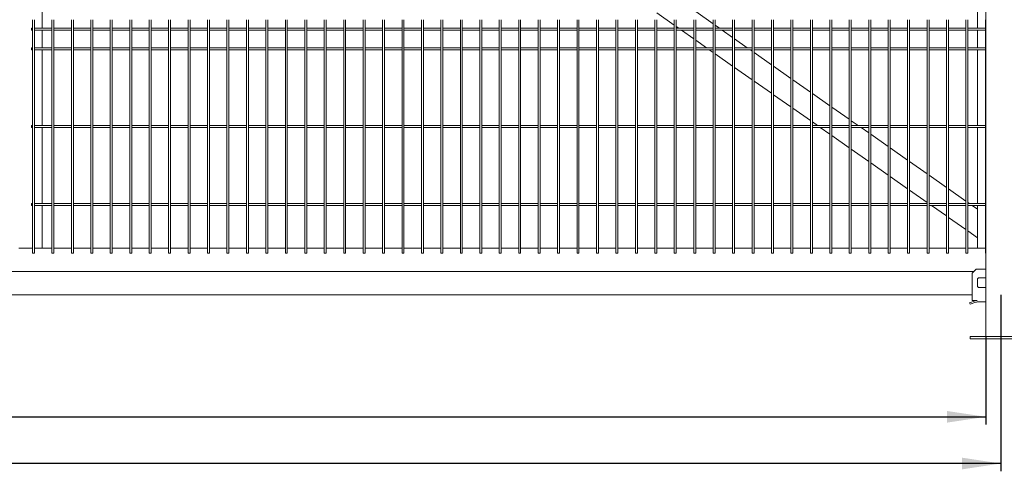
# Paper-space layout 'DRW3' of a CAD drawing. Units: millimetres. Extents: x -61 to 1062, y -1 to 594.
# Drawn here: x 559 to 685, y 131 to 189 of the extents above; entities that cross this region are included whole.
import ezdxf

# ---------------------------------------------------------------- set-up
doc = ezdxf.new("R2010")
doc.units = ezdxf.units.MM
doc.layers.add('AM_00', color=7, linetype='Continuous', lineweight=15)
doc.layers.add('AM_4', color=3, linetype='Continuous')
doc.styles.add('SLDTEXTSTYLE0', font='GOST2304A.TTF')
doc.styles.add('SLDTEXTSTYLE7', font='GOST2304A.TTF')
doc.dimstyles.new('SLDDIMSTYLE1', dxfattribs={"dimtxt": 3.5, "dimasz": 5, "dimexe": 0, "dimexo": 0.0625, "dimgap": 0.875, "dimtad": 2, "dimdec": 1, "dimlfac": 20, "dimrnd": 1e-09, "dimzin": 12, "dimdsep": 46, "dimtxsty": 'SLDTEXTSTYLE0', "dimsah": 1, "dimcen": 0.09, "dimadec": 0, "dimazin": 3, "dimtfac": 1, "dimtofl": 0, "dimtmove": 0, "dimatfit": 3, "dimfxl": 0, "dimfrac": 2, "dimtolj": 1, "dimtzin": 12, "dimarcsym": 0})

# ---------------------------------------------------------------- blocks, each defined once
blk = doc.blocks.new('_D_64')
at = {"layer": 'AM_4'}
for p, q in [((83.14, 154.14), (83.14, 131.49)), ((684.89, 154.14), (684.89, 131.49)), ((684.89, 132.49), (83.14, 132.49))]:
    blk.add_line(p, q, dxfattribs=at)
for points in [[(83.14, 132.49), (88.14, 131.74), (88.14, 133.24)], [(684.89, 132.49), (679.89, 133.24), (679.89, 131.74)]]:
    blk.add_solid(points, dxfattribs=at)
at = {"layer": 'AM_4', "insert": (379.04, 137.11, 0.01), "char_height": 3.5, "attachment_point": 1, "style": 'SLDTEXTSTYLE7'}
blk.add_mtext('12035', dxfattribs=at)
blk = doc.blocks.new('_D_65')
at = {"layer": 'AM_4'}
for p, q in [((233.94, 148.79), (233.94, 137.49)), ((682.94, 148.79), (682.94, 137.49)), ((233.94, 138.49), (682.94, 138.49))]:
    blk.add_line(p, q, dxfattribs=at)
for points in [[(233.94, 138.49), (238.94, 137.74), (238.94, 139.24)], [(682.94, 138.49), (677.94, 139.24), (677.94, 137.74)]]:
    blk.add_solid(points, dxfattribs=at)
at = {"layer": 'AM_4', "insert": (453.96, 143.11, 0.01), "char_height": 3.5, "attachment_point": 1, "style": 'SLDTEXTSTYLE7'}
blk.add_mtext('8980', dxfattribs=at)

psp = doc.layouts.new('DRW3')

# ---------------------------------------------------------------- linework, layer by layer
at = {"layer": 'AM_00'}
for p, q in [((682.944, 259.5927), (682.944, 148.7927)), ((561.644, 188.3927), (561.644, 190.6427)), ((640.644, 190.364), (642.894, 188.7885)), ((645.644, 190.5253), (647.894, 188.9498)), ((681.894, 190.6427), (681.894, 188.3927)), ((560.394, 189.4913), (560.394, 188.6705)), ((560.394, 188.6705), (560.394, 187.8649)), ((560.644, 188.6705), (560.644, 189.4913)), ((560.644, 187.8649), (560.644, 188.6705)), ((562.894, 189.4913), (562.894, 188.6705)), ((562.894, 188.6705), (562.894, 187.8649)), ((563.144, 188.6705), (563.144, 189.4913)), ((563.144, 187.8649), (563.144, 188.6705)), ((565.394, 189.4913), (565.394, 188.6705)), ((565.394, 188.6705), (565.394, 187.8649)), ((565.644, 188.6705), (565.644, 189.4913)), ((565.644, 187.8649), (565.644, 188.6705)), ((567.894, 189.4913), (567.894, 188.6705)), ((567.894, 188.6705), (567.894, 187.8649)), ((568.144, 188.6705), (568.144, 189.4913)), ((568.144, 187.8649), (568.144, 188.6705)), ((570.394, 189.4913), (570.394, 188.6705)), ((570.394, 188.6705), (570.394, 187.8649)), ((570.644, 188.6705), (570.644, 189.4913)), ((570.644, 187.8649), (570.644, 188.6705)), ((572.894, 189.4913), (572.894, 188.6705)), ((572.894, 188.6705), (572.894, 187.8649)), ((573.144, 188.6705), (573.144, 189.4913)), ((573.144, 187.8649), (573.144, 188.6705)), ((575.394, 189.4913), (575.394, 188.6705)), ((575.394, 188.6705), (575.394, 187.8649)), ((575.644, 188.6705), (575.644, 189.4913)), ((575.644, 187.8649), (575.644, 188.6705)), ((577.894, 189.4913), (577.894, 188.6705)), ((577.894, 188.6705), (577.894, 187.8649)), ((578.144, 188.6705), (578.144, 189.4913)), ((578.144, 187.8649), (578.144, 188.6705)), ((580.394, 189.4913), (580.394, 188.6705)), ((580.394, 188.6705), (580.394, 187.8649)), ((580.644, 188.6705), (580.644, 189.4913)), ((580.644, 187.8649), (580.644, 188.6705)), ((582.894, 189.4913), (582.894, 188.6705)), ((582.894, 188.6705), (582.894, 187.8649)), ((583.144, 188.6705), (583.144, 189.4913)), ((583.144, 187.8649), (583.144, 188.6705)), ((585.394, 189.4913), (585.394, 188.6705)), ((585.394, 188.6705), (585.394, 187.8649)), ((585.644, 188.6705), (585.644, 189.4913)), ((585.644, 187.8649), (585.644, 188.6705)), ((587.894, 189.4913), (587.894, 188.6705)), ((587.894, 188.6705), (587.894, 187.8649)), ((588.144, 188.6705), (588.144, 189.4913)), ((588.144, 187.8649), (588.144, 188.6705)), ((590.394, 189.4913), (590.394, 188.6705)), ((590.394, 188.6705), (590.394, 187.8649)), ((590.644, 188.6705), (590.644, 189.4913)), ((590.644, 187.8649), (590.644, 188.6705)), ((592.894, 189.4913), (592.894, 188.6705)), ((592.894, 188.6705), (592.894, 187.8649)), ((593.144, 188.6705), (593.144, 189.4913)), ((593.144, 187.8649), (593.144, 188.6705)), ((595.394, 189.4913), (595.394, 188.6705)), ((595.394, 188.6705), (595.394, 187.8649)), ((595.644, 188.6705), (595.644, 189.4913)), ((595.644, 187.8649), (595.644, 188.6705)), ((597.894, 189.4913), (597.894, 188.6705)), ((597.894, 188.6705), (597.894, 187.8649)), ((598.144, 188.6705), (598.144, 189.4913)), ((598.144, 187.8649), (598.144, 188.6705)), ((600.394, 189.4913), (600.394, 188.6705)), ((600.394, 188.6705), (600.394, 187.8649)), ((600.644, 188.6705), (600.644, 189.4913)), ((600.644, 187.8649), (600.644, 188.6705)), ((602.894, 189.4913), (602.894, 188.6705)), ((602.894, 188.6705), (602.894, 187.8649)), ((603.144, 188.6705), (603.144, 189.4913)), ((603.144, 187.8649), (603.144, 188.6705)), ((605.394, 189.4913), (605.394, 188.6705)), ((605.394, 188.6705), (605.394, 187.8649)), ((605.644, 188.6705), (605.644, 189.4913)), ((605.644, 187.8649), (605.644, 188.6705)), ((607.894, 189.4913), (607.894, 188.6705)), ((607.894, 188.6705), (607.894, 187.8649)), ((608.144, 188.6705), (608.144, 189.4913)), ((608.144, 187.8649), (608.144, 188.6705)), ((610.394, 189.4913), (610.394, 188.6705)), ((610.394, 188.6705), (610.394, 187.8649)), ((610.644, 188.6705), (610.644, 189.4913)), ((610.644, 187.8649), (610.644, 188.6705)), ((612.894, 189.4913), (612.894, 188.6705)), ((612.894, 188.6705), (612.894, 187.8649)), ((613.144, 188.6705), (613.144, 189.4913)), ((613.144, 187.8649), (613.144, 188.6705)), ((615.394, 189.4913), (615.394, 188.6705)), ((615.394, 188.6705), (615.394, 187.8649)), ((615.644, 188.6705), (615.644, 189.4913)), ((615.644, 187.8649), (615.644, 188.6705)), ((617.894, 189.4913), (617.894, 188.6705)), ((617.894, 188.6705), (617.894, 187.8649)), ((618.144, 188.6705), (618.144, 189.4913)), ((618.144, 187.8649), (618.144, 188.6705)), ((620.394, 189.4913), (620.394, 188.6705)), ((620.394, 188.6705), (620.394, 187.8649)), ((620.644, 188.6705), (620.644, 189.4913)), ((620.644, 187.8649), (620.644, 188.6705)), ((622.894, 189.4913), (622.894, 188.6705)), ((622.894, 188.6705), (622.894, 187.8649)), ((623.144, 188.6705), (623.144, 189.4913)), ((623.144, 187.8649), (623.144, 188.6705)), ((625.394, 189.4913), (625.394, 188.6705)), ((625.394, 188.6705), (625.394, 187.8649)), ((625.644, 188.6705), (625.644, 189.4913)), ((625.644, 187.8649), (625.644, 188.6705)), ((627.894, 189.4913), (627.894, 188.6705)), ((627.894, 188.6705), (627.894, 187.8649)), ((628.144, 188.6705), (628.144, 189.4913)), ((628.144, 187.8649), (628.144, 188.6705)), ((630.394, 189.4913), (630.394, 188.6705)), ((630.394, 188.6705), (630.394, 187.8649)), ((630.644, 188.6705), (630.644, 189.4913)), ((630.644, 187.8649), (630.644, 188.6705)), ((632.894, 189.4913), (632.894, 188.6705)), ((632.894, 188.6705), (632.894, 187.8649)), ((633.144, 188.6705), (633.144, 189.4913)), ((633.144, 187.8649), (633.144, 188.6705)), ((635.394, 189.4913), (635.394, 188.6705)), ((635.394, 188.6705), (635.394, 187.8649)), ((635.644, 188.6705), (635.644, 189.4913)), ((635.644, 187.8649), (635.644, 188.6705)), ((637.894, 189.4913), (637.894, 188.6705)), ((637.894, 188.6705), (637.894, 187.8649)), ((638.144, 188.6705), (638.144, 189.4913)), ((638.144, 187.8649), (638.144, 188.6705)), ((640.394, 189.4913), (640.394, 188.6705)), ((640.394, 188.6705), (640.394, 187.8649)), ((640.644, 188.6705), (640.644, 189.4913)), ((640.644, 187.8649), (640.644, 188.6705)), ((642.894, 189.4913), (642.894, 188.6705)), ((642.894, 188.6705), (642.894, 187.8649)), ((643.144, 188.6705), (643.144, 189.4913)), ((643.144, 187.8649), (643.144, 188.6705)), ((643.144, 188.6135), (643.4593, 188.3927)), ((645.394, 189.4913), (645.394, 188.6705)), ((645.394, 188.6705), (645.394, 187.8649)), ((645.644, 188.6705), (645.644, 189.4913)), ((645.644, 187.8649), (645.644, 188.6705)), ((647.894, 189.4913), (647.894, 188.6705)), ((647.894, 188.6705), (647.894, 187.8649)), ((648.144, 188.6705), (648.144, 189.4913)), ((648.144, 188.7748), (648.6897, 188.3927)), ((648.144, 187.8649), (648.144, 188.6705)), ((650.394, 189.4913), (650.394, 188.6705)), ((650.394, 188.6705), (650.394, 187.8649)), ((650.644, 188.6705), (650.644, 189.4913)), ((650.644, 187.8649), (650.644, 188.6705)), ((652.894, 189.4913), (652.894, 188.6705)), ((652.894, 188.6705), (652.894, 187.8649)), ((653.144, 188.6705), (653.144, 189.4913)), ((653.144, 187.8649), (653.144, 188.6705)), ((655.394, 189.4913), (655.394, 188.6705)), ((655.394, 188.6705), (655.394, 187.8649)), ((655.644, 188.6705), (655.644, 189.4913)), ((655.644, 187.8649), (655.644, 188.6705)), ((657.894, 189.4913), (657.894, 188.6705)), ((657.894, 188.6705), (657.894, 187.8649)), ((658.144, 188.6705), (658.144, 189.4913)), ((658.144, 187.8649), (658.144, 188.6705)), ((660.394, 189.4913), (660.394, 188.6705)), ((660.394, 188.6705), (660.394, 187.8649)), ((660.644, 188.6705), (660.644, 189.4913)), ((660.644, 187.8649), (660.644, 188.6705)), ((662.894, 189.4913), (662.894, 188.6705)), ((662.894, 188.6705), (662.894, 187.8649)), ((663.144, 188.6705), (663.144, 189.4913)), ((663.144, 187.8649), (663.144, 188.6705)), ((665.394, 189.4913), (665.394, 188.6705)), ((665.394, 188.6705), (665.394, 187.8649)), ((665.644, 188.6705), (665.644, 189.4913)), ((665.644, 187.8649), (665.644, 188.6705)), ((667.894, 189.4913), (667.894, 188.6705)), ((667.894, 188.6705), (667.894, 187.8649)), ((668.144, 188.6705), (668.144, 189.4913)), ((668.144, 187.8649), (668.144, 188.6705)), ((670.394, 189.4913), (670.394, 188.6705)), ((670.394, 188.6705), (670.394, 187.8649)), ((670.644, 188.6705), (670.644, 189.4913)), ((670.644, 187.8649), (670.644, 188.6705)), ((672.894, 189.4913), (672.894, 188.6705)), ((672.894, 188.6705), (672.894, 187.8649)), ((673.144, 188.6705), (673.144, 189.4913)), ((673.144, 187.8649), (673.144, 188.6705)), ((675.394, 189.4913), (675.394, 188.6705)), ((675.394, 188.6705), (675.394, 187.8649)), ((675.644, 188.6705), (675.644, 189.4913)), ((675.644, 187.8649), (675.644, 188.6705)), ((677.894, 189.4913), (677.894, 188.6705)), ((677.894, 188.6705), (677.894, 187.8649)), ((678.144, 188.6705), (678.144, 189.4913)), ((678.144, 187.8649), (678.144, 188.6705)), ((680.394, 189.4913), (680.394, 188.6705)), ((680.394, 188.6705), (680.394, 187.8649)), ((680.644, 188.6705), (680.644, 189.4913)), ((680.644, 187.8649), (680.644, 188.6705)), ((682.894, 189.4913), (682.894, 188.6705)), ((682.894, 188.6705), (682.894, 187.8649)), ((560.394, 188.3927), (560.269, 188.3927)), ((560.269, 188.1427), (560.269, 188.3927)), ((560.269, 188.1427), (560.394, 188.1427)), ((560.394, 187.8649), (560.394, 187.0442)), ((562.894, 188.3927), (560.644, 188.3927)), ((560.644, 188.1427), (562.894, 188.1427)), ((560.644, 187.0442), (560.644, 187.8649)), ((561.644, 185.8927), (561.644, 188.1427)), ((562.894, 187.8649), (562.894, 187.0442)), ((565.394, 188.3927), (563.144, 188.3927)), ((563.144, 188.1427), (565.394, 188.1427)), ((563.144, 187.0442), (563.144, 187.8649)), ((565.394, 187.8649), (565.394, 187.0442)), ((567.894, 188.3927), (565.644, 188.3927)), ((565.644, 188.1427), (567.894, 188.1427)), ((565.644, 187.0442), (565.644, 187.8649)), ((567.894, 187.8649), (567.894, 187.0442)), ((570.394, 188.3927), (568.144, 188.3927)), ((568.144, 188.1427), (570.394, 188.1427)), ((568.144, 187.0442), (568.144, 187.8649)), ((570.394, 187.8649), (570.394, 187.0442)), ((572.894, 188.3927), (570.644, 188.3927)), ((570.644, 188.1427), (572.894, 188.1427)), ((570.644, 187.0442), (570.644, 187.8649)), ((572.894, 187.8649), (572.894, 187.0442)), ((575.394, 188.3927), (573.144, 188.3927)), ((573.144, 188.1427), (575.394, 188.1427)), ((573.144, 187.0442), (573.144, 187.8649)), ((575.394, 187.8649), (575.394, 187.0442)), ((577.894, 188.3927), (575.644, 188.3927)), ((575.644, 188.1427), (577.894, 188.1427)), ((575.644, 187.0442), (575.644, 187.8649)), ((577.894, 187.8649), (577.894, 187.0442)), ((580.394, 188.3927), (578.144, 188.3927)), ((578.144, 188.1427), (580.394, 188.1427)), ((578.144, 187.0442), (578.144, 187.8649)), ((580.394, 187.8649), (580.394, 187.0442)), ((582.894, 188.3927), (580.644, 188.3927)), ((580.644, 188.1427), (582.894, 188.1427)), ((580.644, 187.0442), (580.644, 187.8649)), ((582.894, 187.8649), (582.894, 187.0442)), ((585.394, 188.3927), (583.144, 188.3927)), ((583.144, 188.1427), (585.394, 188.1427)), ((583.144, 187.0442), (583.144, 187.8649)), ((585.394, 187.8649), (585.394, 187.0442)), ((587.894, 188.3927), (585.644, 188.3927)), ((585.644, 188.1427), (587.894, 188.1427)), ((585.644, 187.0442), (585.644, 187.8649)), ((587.894, 187.8649), (587.894, 187.0442)), ((590.394, 188.3927), (588.144, 188.3927)), ((588.144, 188.1427), (590.394, 188.1427)), ((588.144, 187.0442), (588.144, 187.8649)), ((590.394, 187.8649), (590.394, 187.0442)), ((592.894, 188.3927), (590.644, 188.3927)), ((590.644, 188.1427), (592.894, 188.1427)), ((590.644, 187.0442), (590.644, 187.8649)), ((592.894, 187.8649), (592.894, 187.0442)), ((595.394, 188.3927), (593.144, 188.3927)), ((593.144, 188.1427), (595.394, 188.1427)), ((593.144, 187.0442), (593.144, 187.8649)), ((595.394, 187.8649), (595.394, 187.0442)), ((597.894, 188.3927), (595.644, 188.3927)), ((595.644, 188.1427), (597.894, 188.1427)), ((595.644, 187.0442), (595.644, 187.8649)), ((597.894, 187.8649), (597.894, 187.0442)), ((600.394, 188.3927), (598.144, 188.3927)), ((598.144, 188.1427), (600.394, 188.1427)), ((598.144, 187.0442), (598.144, 187.8649)), ((600.394, 187.8649), (600.394, 187.0442)), ((602.894, 188.3927), (600.644, 188.3927)), ((600.644, 188.1427), (602.894, 188.1427)), ((600.644, 187.0442), (600.644, 187.8649)), ((602.894, 187.8649), (602.894, 187.0442)), ((605.394, 188.3927), (603.144, 188.3927)), ((603.144, 188.1427), (605.394, 188.1427)), ((603.144, 187.0442), (603.144, 187.8649)), ((605.394, 187.8649), (605.394, 187.0442)), ((607.894, 188.3927), (605.644, 188.3927)), ((605.644, 188.1427), (607.894, 188.1427)), ((605.644, 187.0442), (605.644, 187.8649)), ((607.894, 187.8649), (607.894, 187.0442)), ((610.394, 188.3927), (608.144, 188.3927)), ((608.144, 188.1427), (610.394, 188.1427)), ((608.144, 187.0442), (608.144, 187.8649)), ((610.394, 187.8649), (610.394, 187.0442)), ((612.894, 188.3927), (610.644, 188.3927)), ((610.644, 188.1427), (612.894, 188.1427)), ((610.644, 187.0442), (610.644, 187.8649)), ((612.894, 187.8649), (612.894, 187.0442)), ((615.394, 188.3927), (613.144, 188.3927)), ((613.144, 188.1427), (615.394, 188.1427)), ((613.144, 187.0442), (613.144, 187.8649)), ((615.394, 187.8649), (615.394, 187.0442)), ((617.894, 188.3927), (615.644, 188.3927)), ((615.644, 188.1427), (617.894, 188.1427)), ((615.644, 187.0442), (615.644, 187.8649)), ((617.894, 187.8649), (617.894, 187.0442)), ((620.394, 188.3927), (618.144, 188.3927)), ((618.144, 188.1427), (620.394, 188.1427)), ((618.144, 187.0442), (618.144, 187.8649)), ((620.394, 187.8649), (620.394, 187.0442)), ((622.894, 188.3927), (620.644, 188.3927)), ((620.644, 188.1427), (622.894, 188.1427)), ((620.644, 187.0442), (620.644, 187.8649)), ((622.894, 187.8649), (622.894, 187.0442)), ((625.394, 188.3927), (623.144, 188.3927)), ((623.144, 188.1427), (625.394, 188.1427)), ((623.144, 187.0442), (623.144, 187.8649)), ((625.394, 187.8649), (625.394, 187.0442)), ((627.894, 188.3927), (625.644, 188.3927)), ((625.644, 188.1427), (627.894, 188.1427)), ((625.644, 187.0442), (625.644, 187.8649)), ((627.894, 187.8649), (627.894, 187.0442)), ((630.394, 188.3927), (628.144, 188.3927)), ((628.144, 188.1427), (630.394, 188.1427)), ((628.144, 187.0442), (628.144, 187.8649)), ((630.394, 187.8649), (630.394, 187.0442)), ((632.894, 188.3927), (630.644, 188.3927)), ((630.644, 188.1427), (632.894, 188.1427)), ((630.644, 187.0442), (630.644, 187.8649)), ((632.894, 187.8649), (632.894, 187.0442)), ((635.394, 188.3927), (633.144, 188.3927)), ((633.144, 188.1427), (635.394, 188.1427)), ((633.144, 187.0442), (633.144, 187.8649)), ((635.394, 187.8649), (635.394, 187.0442)), ((637.894, 188.3927), (635.644, 188.3927)), ((635.644, 188.1427), (637.894, 188.1427)), ((635.644, 187.0442), (635.644, 187.8649)), ((637.894, 187.8649), (637.894, 187.0442)), ((640.394, 188.3927), (638.144, 188.3927)), ((638.144, 188.1427), (640.394, 188.1427)), ((638.144, 187.0442), (638.144, 187.8649)), ((640.394, 187.8649), (640.394, 187.0442)), ((642.894, 188.3927), (640.644, 188.3927)), ((640.644, 188.1427), (642.894, 188.1427)), ((640.644, 187.0442), (640.644, 187.8649)), ((642.894, 187.8649), (642.894, 187.0442)), ((645.394, 188.3927), (643.144, 188.3927)), ((643.144, 188.1427), (645.394, 188.1427)), ((643.144, 187.0442), (643.144, 187.8649)), ((643.8164, 188.1427), (645.394, 187.038)), ((645.394, 187.8649), (645.394, 187.0442)), ((647.894, 188.3927), (645.644, 188.3927)), ((645.644, 188.1427), (647.894, 188.1427)), ((645.644, 187.0442), (645.644, 187.8649)), ((647.894, 187.8649), (647.894, 187.0442)), ((650.394, 188.3927), (648.144, 188.3927)), ((648.144, 188.1427), (650.394, 188.1427)), ((648.144, 187.0442), (648.144, 187.8649)), ((649.0467, 188.1427), (650.394, 187.1993)), ((650.394, 187.8649), (650.394, 187.0442)), ((652.894, 188.3927), (650.644, 188.3927)), ((650.644, 188.1427), (652.894, 188.1427)), ((650.644, 187.0442), (650.644, 187.8649)), ((652.894, 187.8649), (652.894, 187.0442)), ((655.394, 188.3927), (653.144, 188.3927)), ((653.144, 188.1427), (655.394, 188.1427)), ((653.144, 187.0442), (653.144, 187.8649)), ((655.394, 187.8649), (655.394, 187.0442)), ((657.894, 188.3927), (655.644, 188.3927)), ((655.644, 188.1427), (657.894, 188.1427)), ((655.644, 187.0442), (655.644, 187.8649)), ((657.894, 187.8649), (657.894, 187.0442)), ((660.394, 188.3927), (658.144, 188.3927)), ((658.144, 188.1427), (660.394, 188.1427)), ((658.144, 187.0442), (658.144, 187.8649)), ((660.394, 187.8649), (660.394, 187.0442)), ((662.894, 188.3927), (660.644, 188.3927)), ((660.644, 188.1427), (662.894, 188.1427)), ((660.644, 187.0442), (660.644, 187.8649)), ((662.894, 187.8649), (662.894, 187.0442)), ((665.394, 188.3927), (663.144, 188.3927)), ((663.144, 188.1427), (665.394, 188.1427)), ((663.144, 187.0442), (663.144, 187.8649)), ((665.394, 187.8649), (665.394, 187.0442)), ((667.894, 188.3927), (665.644, 188.3927)), ((665.644, 188.1427), (667.894, 188.1427)), ((665.644, 187.0442), (665.644, 187.8649)), ((667.894, 187.8649), (667.894, 187.0442)), ((670.394, 188.3927), (668.144, 188.3927)), ((668.144, 188.1427), (670.394, 188.1427)), ((668.144, 187.0442), (668.144, 187.8649)), ((670.394, 187.8649), (670.394, 187.0442)), ((672.894, 188.3927), (670.644, 188.3927)), ((670.644, 188.1427), (672.894, 188.1427)), ((670.644, 187.0442), (670.644, 187.8649)), ((672.894, 187.8649), (672.894, 187.0442)), ((675.394, 188.3927), (673.144, 188.3927)), ((673.144, 188.1427), (675.394, 188.1427)), ((673.144, 187.0442), (673.144, 187.8649)), ((675.394, 187.8649), (675.394, 187.0442)), ((677.894, 188.3927), (675.644, 188.3927)), ((675.644, 188.1427), (677.894, 188.1427)), ((675.644, 187.0442), (675.644, 187.8649)), ((677.894, 187.8649), (677.894, 187.0442)), ((680.394, 188.3927), (678.144, 188.3927)), ((678.144, 188.1427), (680.394, 188.1427)), ((678.144, 187.0442), (678.144, 187.8649)), ((680.394, 187.8649), (680.394, 187.0442)), ((682.894, 188.3927), (680.644, 188.3927)), ((680.644, 188.1427), (682.894, 188.1427)), ((680.644, 187.0442), (680.644, 187.8649)), ((681.894, 188.1427), (681.894, 185.8927)), ((682.894, 187.8649), (682.894, 187.0442)), ((560.394, 187.0442), (560.394, 186.6414)), ((560.394, 186.6414), (560.394, 159.5177)), ((560.644, 186.6414), (560.644, 187.0442)), ((560.644, 159.5177), (560.644, 186.6414)), ((562.894, 187.0442), (562.894, 186.6414)), ((562.894, 186.6414), (562.894, 159.5177)), ((563.144, 186.6414), (563.144, 187.0442)), ((563.144, 159.5177), (563.144, 186.6414)), ((565.394, 187.0442), (565.394, 186.6414)), ((565.394, 186.6414), (565.394, 159.5177)), ((565.644, 186.6414), (565.644, 187.0442)), ((565.644, 159.5177), (565.644, 186.6414)), ((567.894, 187.0442), (567.894, 186.6414)), ((567.894, 186.6414), (567.894, 159.5177)), ((568.144, 186.6414), (568.144, 187.0442)), ((568.144, 159.5177), (568.144, 186.6414)), ((570.394, 187.0442), (570.394, 186.6414)), ((570.394, 186.6414), (570.394, 159.5177)), ((570.644, 186.6414), (570.644, 187.0442)), ((570.644, 159.5177), (570.644, 186.6414)), ((572.894, 187.0442), (572.894, 186.6414)), ((572.894, 186.6414), (572.894, 159.5177)), ((573.144, 186.6414), (573.144, 187.0442)), ((573.144, 159.5177), (573.144, 186.6414)), ((575.394, 187.0442), (575.394, 186.6414)), ((575.394, 186.6414), (575.394, 159.5177)), ((575.644, 186.6414), (575.644, 187.0442)), ((575.644, 159.5177), (575.644, 186.6414)), ((577.894, 187.0442), (577.894, 186.6414)), ((577.894, 186.6414), (577.894, 159.5177)), ((578.144, 186.6414), (578.144, 187.0442)), ((578.144, 159.5177), (578.144, 186.6414)), ((580.394, 187.0442), (580.394, 186.6414)), ((580.394, 186.6414), (580.394, 159.5177)), ((580.644, 186.6414), (580.644, 187.0442)), ((580.644, 159.5177), (580.644, 186.6414)), ((582.894, 187.0442), (582.894, 186.6414)), ((582.894, 186.6414), (582.894, 159.5177)), ((583.144, 186.6414), (583.144, 187.0442)), ((583.144, 159.5177), (583.144, 186.6414)), ((585.394, 187.0442), (585.394, 186.6414)), ((585.394, 186.6414), (585.394, 159.5177)), ((585.644, 186.6414), (585.644, 187.0442)), ((585.644, 159.5177), (585.644, 186.6414)), ((587.894, 187.0442), (587.894, 186.6414)), ((587.894, 186.6414), (587.894, 159.5177)), ((588.144, 186.6414), (588.144, 187.0442)), ((588.144, 159.5177), (588.144, 186.6414)), ((590.394, 187.0442), (590.394, 186.6414)), ((590.394, 186.6414), (590.394, 159.5177)), ((590.644, 186.6414), (590.644, 187.0442)), ((590.644, 159.5177), (590.644, 186.6414)), ((592.894, 187.0442), (592.894, 186.6414)), ((592.894, 186.6414), (592.894, 159.5177)), ((593.144, 186.6414), (593.144, 187.0442)), ((593.144, 159.5177), (593.144, 186.6414)), ((595.394, 187.0442), (595.394, 186.6414)), ((595.394, 186.6414), (595.394, 159.5177)), ((595.644, 186.6414), (595.644, 187.0442)), ((595.644, 159.5177), (595.644, 186.6414)), ((597.894, 187.0442), (597.894, 186.6414)), ((597.894, 186.6414), (597.894, 159.5177)), ((598.144, 186.6414), (598.144, 187.0442)), ((598.144, 159.5177), (598.144, 186.6414)), ((600.394, 187.0442), (600.394, 186.6414)), ((600.394, 186.6414), (600.394, 159.5177)), ((600.644, 186.6414), (600.644, 187.0442)), ((600.644, 159.5177), (600.644, 186.6414)), ((602.894, 187.0442), (602.894, 186.6414)), ((602.894, 186.6414), (602.894, 159.5177)), ((603.144, 186.6414), (603.144, 187.0442)), ((603.144, 159.5177), (603.144, 186.6414)), ((605.394, 187.0442), (605.394, 186.6414)), ((605.394, 186.6414), (605.394, 159.5177)), ((605.644, 186.6414), (605.644, 187.0442)), ((605.644, 159.5177), (605.644, 186.6414)), ((607.894, 187.0442), (607.894, 186.6414)), ((607.894, 186.6414), (607.894, 159.5177)), ((608.144, 186.6414), (608.144, 187.0442)), ((608.144, 159.5177), (608.144, 186.6414)), ((610.394, 187.0442), (610.394, 186.6414)), ((610.394, 186.6414), (610.394, 159.5177)), ((610.644, 186.6414), (610.644, 187.0442)), ((610.644, 159.5177), (610.644, 186.6414)), ((612.894, 187.0442), (612.894, 186.6414)), ((612.894, 186.6414), (612.894, 159.5177)), ((613.144, 186.6414), (613.144, 187.0442)), ((613.144, 159.5177), (613.144, 186.6414)), ((615.394, 187.0442), (615.394, 186.6414)), ((615.394, 186.6414), (615.394, 159.5177)), ((615.644, 186.6414), (615.644, 187.0442)), ((615.644, 159.5177), (615.644, 186.6414)), ((617.894, 187.0442), (617.894, 186.6414)), ((617.894, 186.6414), (617.894, 159.5177)), ((618.144, 186.6414), (618.144, 187.0442)), ((618.144, 159.5177), (618.144, 186.6414)), ((620.394, 187.0442), (620.394, 186.6414)), ((620.394, 186.6414), (620.394, 159.5177)), ((620.644, 186.6414), (620.644, 187.0442)), ((620.644, 159.5177), (620.644, 186.6414)), ((622.894, 187.0442), (622.894, 186.6414)), ((622.894, 186.6414), (622.894, 159.5177)), ((623.144, 186.6414), (623.144, 187.0442)), ((623.144, 159.5177), (623.144, 186.6414)), ((625.394, 187.0442), (625.394, 186.6414)), ((625.394, 186.6414), (625.394, 159.5177)), ((625.644, 186.6414), (625.644, 187.0442)), ((625.644, 159.5177), (625.644, 186.6414)), ((627.894, 187.0442), (627.894, 186.6414)), ((627.894, 186.6414), (627.894, 159.5177)), ((628.144, 186.6414), (628.144, 187.0442)), ((628.144, 159.5177), (628.144, 186.6414)), ((630.394, 187.0442), (630.394, 186.6414)), ((630.394, 186.6414), (630.394, 159.5177)), ((630.644, 186.6414), (630.644, 187.0442)), ((630.644, 159.5177), (630.644, 186.6414)), ((632.894, 187.0442), (632.894, 186.6414)), ((632.894, 186.6414), (632.894, 159.5177)), ((633.144, 186.6414), (633.144, 187.0442)), ((633.144, 159.5177), (633.144, 186.6414)), ((635.394, 187.0442), (635.394, 186.6414)), ((635.394, 186.6414), (635.394, 159.5177)), ((635.644, 186.6414), (635.644, 187.0442)), ((635.644, 159.5177), (635.644, 186.6414)), ((637.894, 187.0442), (637.894, 186.6414)), ((637.894, 186.6414), (637.894, 159.5177)), ((638.144, 186.6414), (638.144, 187.0442)), ((638.144, 159.5177), (638.144, 186.6414)), ((640.394, 187.0442), (640.394, 186.6414)), ((640.394, 186.6414), (640.394, 159.5177)), ((640.644, 186.6414), (640.644, 187.0442)), ((640.644, 159.5177), (640.644, 186.6414)), ((642.894, 187.0442), (642.894, 186.6414)), ((642.894, 186.6414), (642.894, 159.5177)), ((643.144, 186.6414), (643.144, 187.0442)), ((643.144, 159.5177), (643.144, 186.6414)), ((645.394, 187.0442), (645.394, 186.6414)), ((645.394, 186.6414), (645.394, 159.5177)), ((645.644, 186.6414), (645.644, 187.0442)), ((645.644, 186.863), (647.0297, 185.8927)), ((645.644, 159.5177), (645.644, 186.6414)), ((647.894, 187.0442), (647.894, 186.6414)), ((647.894, 186.6414), (647.894, 159.5177)), ((648.144, 186.6414), (648.144, 187.0442)), ((648.144, 159.5177), (648.144, 186.6414)), ((650.394, 187.0442), (650.394, 186.6414)), ((650.394, 186.6414), (650.394, 159.5177)), ((650.644, 186.6414), (650.644, 187.0442)), ((650.644, 187.0242), (652.26, 185.8927)), ((650.644, 159.5177), (650.644, 186.6414)), ((652.894, 187.0442), (652.894, 186.6414)), ((652.894, 186.6414), (652.894, 159.5177)), ((653.144, 186.6414), (653.144, 187.0442)), ((653.144, 159.5177), (653.144, 186.6414)), ((655.394, 187.0442), (655.394, 186.6414)), ((655.394, 186.6414), (655.394, 159.5177)), ((655.644, 186.6414), (655.644, 187.0442)), ((655.644, 159.5177), (655.644, 186.6414)), ((657.894, 187.0442), (657.894, 186.6414)), ((657.894, 186.6414), (657.894, 159.5177)), ((658.144, 186.6414), (658.144, 187.0442)), ((658.144, 159.5177), (658.144, 186.6414)), ((660.394, 187.0442), (660.394, 186.6414)), ((660.394, 186.6414), (660.394, 159.5177)), ((660.644, 186.6414), (660.644, 187.0442)), ((660.644, 159.5177), (660.644, 186.6414)), ((662.894, 187.0442), (662.894, 186.6414)), ((662.894, 186.6414), (662.894, 159.5177)), ((663.144, 186.6414), (663.144, 187.0442)), ((663.144, 159.5177), (663.144, 186.6414)), ((665.394, 187.0442), (665.394, 186.6414)), ((665.394, 186.6414), (665.394, 159.5177)), ((665.644, 186.6414), (665.644, 187.0442)), ((665.644, 159.5177), (665.644, 186.6414)), ((667.894, 187.0442), (667.894, 186.6414)), ((667.894, 186.6414), (667.894, 159.5177)), ((668.144, 186.6414), (668.144, 187.0442)), ((668.144, 159.5177), (668.144, 186.6414)), ((670.394, 187.0442), (670.394, 186.6414)), ((670.394, 186.6414), (670.394, 159.5177)), ((670.644, 186.6414), (670.644, 187.0442)), ((670.644, 159.5177), (670.644, 186.6414)), ((672.894, 187.0442), (672.894, 186.6414)), ((672.894, 186.6414), (672.894, 159.5177)), ((673.144, 186.6414), (673.144, 187.0442)), ((673.144, 159.5177), (673.144, 186.6414)), ((675.394, 187.0442), (675.394, 186.6414)), ((675.394, 186.6414), (675.394, 159.5177)), ((675.644, 186.6414), (675.644, 187.0442)), ((675.644, 159.5177), (675.644, 186.6414)), ((677.894, 187.0442), (677.894, 186.6414)), ((677.894, 186.6414), (677.894, 159.5177)), ((678.144, 186.6414), (678.144, 187.0442)), ((678.144, 159.5177), (678.144, 186.6414)), ((680.394, 187.0442), (680.394, 186.6414)), ((680.394, 186.6414), (680.394, 159.5177)), ((680.644, 186.6414), (680.644, 187.0442)), ((680.644, 159.5177), (680.644, 186.6414)), ((682.894, 187.0442), (682.894, 186.6414)), ((682.894, 186.6414), (682.894, 159.5177)), ((560.394, 185.8927), (560.269, 185.8927)), ((560.269, 185.6427), (560.269, 185.8927)), ((560.269, 185.6427), (560.394, 185.6427)), ((562.894, 185.8927), (560.644, 185.8927)), ((560.644, 185.6427), (562.894, 185.6427)), ((561.644, 175.8927), (561.644, 185.6427)), ((565.394, 185.8927), (563.144, 185.8927)), ((563.144, 185.6427), (565.394, 185.6427)), ((567.894, 185.8927), (565.644, 185.8927)), ((565.644, 185.6427), (567.894, 185.6427)), ((570.394, 185.8927), (568.144, 185.8927)), ((568.144, 185.6427), (570.394, 185.6427)), ((572.894, 185.8927), (570.644, 185.8927)), ((570.644, 185.6427), (572.894, 185.6427)), ((575.394, 185.8927), (573.144, 185.8927)), ((573.144, 185.6427), (575.394, 185.6427)), ((577.894, 185.8927), (575.644, 185.8927)), ((575.644, 185.6427), (577.894, 185.6427)), ((580.394, 185.8927), (578.144, 185.8927)), ((578.144, 185.6427), (580.394, 185.6427)), ((582.894, 185.8927), (580.644, 185.8927)), ((580.644, 185.6427), (582.894, 185.6427)), ((585.394, 185.8927), (583.144, 185.8927)), ((583.144, 185.6427), (585.394, 185.6427)), ((587.894, 185.8927), (585.644, 185.8927)), ((585.644, 185.6427), (587.894, 185.6427)), ((590.394, 185.8927), (588.144, 185.8927)), ((588.144, 185.6427), (590.394, 185.6427)), ((592.894, 185.8927), (590.644, 185.8927)), ((590.644, 185.6427), (592.894, 185.6427)), ((595.394, 185.8927), (593.144, 185.8927)), ((593.144, 185.6427), (595.394, 185.6427)), ((597.894, 185.8927), (595.644, 185.8927)), ((595.644, 185.6427), (597.894, 185.6427)), ((600.394, 185.8927), (598.144, 185.8927)), ((598.144, 185.6427), (600.394, 185.6427)), ((602.894, 185.8927), (600.644, 185.8927)), ((600.644, 185.6427), (602.894, 185.6427)), ((605.394, 185.8927), (603.144, 185.8927)), ((603.144, 185.6427), (605.394, 185.6427)), ((607.894, 185.8927), (605.644, 185.8927)), ((605.644, 185.6427), (607.894, 185.6427)), ((610.394, 185.8927), (608.144, 185.8927)), ((608.144, 185.6427), (610.394, 185.6427)), ((612.894, 185.8927), (610.644, 185.8927)), ((610.644, 185.6427), (612.894, 185.6427)), ((615.394, 185.8927), (613.144, 185.8927)), ((613.144, 185.6427), (615.394, 185.6427)), ((617.894, 185.8927), (615.644, 185.8927)), ((615.644, 185.6427), (617.894, 185.6427)), ((620.394, 185.8927), (618.144, 185.8927)), ((618.144, 185.6427), (620.394, 185.6427)), ((622.894, 185.8927), (620.644, 185.8927)), ((620.644, 185.6427), (622.894, 185.6427)), ((625.394, 185.8927), (623.144, 185.8927)), ((623.144, 185.6427), (625.394, 185.6427)), ((627.894, 185.8927), (625.644, 185.8927)), ((625.644, 185.6427), (627.894, 185.6427)), ((630.394, 185.8927), (628.144, 185.8927)), ((628.144, 185.6427), (630.394, 185.6427)), ((632.894, 185.8927), (630.644, 185.8927)), ((630.644, 185.6427), (632.894, 185.6427)), ((635.394, 185.8927), (633.144, 185.8927)), ((633.144, 185.6427), (635.394, 185.6427)), ((637.894, 185.8927), (635.644, 185.8927)), ((635.644, 185.6427), (637.894, 185.6427)), ((640.394, 185.8927), (638.144, 185.8927)), ((638.144, 185.6427), (640.394, 185.6427)), ((642.894, 185.8927), (640.644, 185.8927)), ((640.644, 185.6427), (642.894, 185.6427)), ((645.394, 185.8927), (643.144, 185.8927)), ((643.144, 185.6427), (645.394, 185.6427)), ((647.894, 185.8927), (645.644, 185.8927)), ((645.644, 185.6427), (647.894, 185.6427)), ((647.3867, 185.6427), (647.894, 185.2875)), ((650.394, 185.8927), (648.144, 185.8927)), ((648.144, 185.6427), (650.394, 185.6427)), ((648.144, 185.1124), (650.394, 183.537)), ((652.894, 185.8927), (650.644, 185.8927)), ((650.644, 185.6427), (652.894, 185.6427)), ((652.6171, 185.6427), (652.894, 185.4488)), ((655.394, 185.8927), (653.144, 185.8927)), ((653.144, 185.6427), (655.394, 185.6427)), ((653.144, 185.2737), (655.394, 183.6983)), ((657.894, 185.8927), (655.644, 185.8927)), ((655.644, 185.6427), (657.894, 185.6427)), ((660.394, 185.8927), (658.144, 185.8927)), ((658.144, 185.6427), (660.394, 185.6427)), ((662.894, 185.8927), (660.644, 185.8927)), ((660.644, 185.6427), (662.894, 185.6427)), ((665.394, 185.8927), (663.144, 185.8927)), ((663.144, 185.6427), (665.394, 185.6427)), ((667.894, 185.8927), (665.644, 185.8927)), ((665.644, 185.6427), (667.894, 185.6427)), ((670.394, 185.8927), (668.144, 185.8927)), ((668.144, 185.6427), (670.394, 185.6427)), ((672.894, 185.8927), (670.644, 185.8927)), ((670.644, 185.6427), (672.894, 185.6427)), ((675.394, 185.8927), (673.144, 185.8927)), ((673.144, 185.6427), (675.394, 185.6427)), ((677.894, 185.8927), (675.644, 185.8927)), ((675.644, 185.6427), (677.894, 185.6427)), ((680.394, 185.8927), (678.144, 185.8927)), ((678.144, 185.6427), (680.394, 185.6427)), ((682.894, 185.8927), (680.644, 185.8927)), ((680.644, 185.6427), (682.894, 185.6427)), ((681.894, 185.6427), (681.894, 175.8927)), ((650.644, 183.3619), (652.894, 181.7865)), ((655.644, 183.5232), (657.894, 181.9477)), ((653.144, 181.6114), (655.394, 180.0359)), ((658.144, 181.7727), (660.394, 180.1972)), ((655.644, 179.8609), (657.894, 178.2854)), ((660.644, 180.0222), (662.894, 178.4467)), ((658.144, 178.1104), (660.394, 176.5349)), ((663.144, 178.2717), (665.394, 176.6962)), ((660.644, 176.3599), (661.3112, 175.8927)), ((665.644, 176.5211), (666.5415, 175.8927)), ((560.394, 175.8927), (560.269, 175.8927)), ((560.269, 175.6427), (560.269, 175.8927)), ((560.269, 175.6427), (560.394, 175.6427)), ((562.894, 175.8927), (560.644, 175.8927)), ((560.644, 175.6427), (562.894, 175.6427)), ((561.644, 165.8927), (561.644, 175.6427)), ((565.394, 175.8927), (563.144, 175.8927)), ((563.144, 175.6427), (565.394, 175.6427)), ((567.894, 175.8927), (565.644, 175.8927)), ((565.644, 175.6427), (567.894, 175.6427)), ((570.394, 175.8927), (568.144, 175.8927)), ((568.144, 175.6427), (570.394, 175.6427)), ((572.894, 175.8927), (570.644, 175.8927)), ((570.644, 175.6427), (572.894, 175.6427)), ((575.394, 175.8927), (573.144, 175.8927)), ((573.144, 175.6427), (575.394, 175.6427)), ((577.894, 175.8927), (575.644, 175.8927)), ((575.644, 175.6427), (577.894, 175.6427)), ((580.394, 175.8927), (578.144, 175.8927)), ((578.144, 175.6427), (580.394, 175.6427)), ((582.894, 175.8927), (580.644, 175.8927)), ((580.644, 175.6427), (582.894, 175.6427)), ((585.394, 175.8927), (583.144, 175.8927)), ((583.144, 175.6427), (585.394, 175.6427)), ((587.894, 175.8927), (585.644, 175.8927)), ((585.644, 175.6427), (587.894, 175.6427)), ((590.394, 175.8927), (588.144, 175.8927)), ((588.144, 175.6427), (590.394, 175.6427)), ((592.894, 175.8927), (590.644, 175.8927)), ((590.644, 175.6427), (592.894, 175.6427)), ((595.394, 175.8927), (593.144, 175.8927)), ((593.144, 175.6427), (595.394, 175.6427)), ((597.894, 175.8927), (595.644, 175.8927)), ((595.644, 175.6427), (597.894, 175.6427)), ((600.394, 175.8927), (598.144, 175.8927)), ((598.144, 175.6427), (600.394, 175.6427)), ((602.894, 175.8927), (600.644, 175.8927)), ((600.644, 175.6427), (602.894, 175.6427)), ((605.394, 175.8927), (603.144, 175.8927)), ((603.144, 175.6427), (605.394, 175.6427)), ((607.894, 175.8927), (605.644, 175.8927)), ((605.644, 175.6427), (607.894, 175.6427)), ((610.394, 175.8927), (608.144, 175.8927)), ((608.144, 175.6427), (610.394, 175.6427)), ((612.894, 175.8927), (610.644, 175.8927)), ((610.644, 175.6427), (612.894, 175.6427)), ((615.394, 175.8927), (613.144, 175.8927)), ((613.144, 175.6427), (615.394, 175.6427)), ((617.894, 175.8927), (615.644, 175.8927)), ((615.644, 175.6427), (617.894, 175.6427)), ((620.394, 175.8927), (618.144, 175.8927)), ((618.144, 175.6427), (620.394, 175.6427)), ((622.894, 175.8927), (620.644, 175.8927)), ((620.644, 175.6427), (622.894, 175.6427)), ((625.394, 175.8927), (623.144, 175.8927)), ((623.144, 175.6427), (625.394, 175.6427)), ((627.894, 175.8927), (625.644, 175.8927)), ((625.644, 175.6427), (627.894, 175.6427)), ((630.394, 175.8927), (628.144, 175.8927)), ((628.144, 175.6427), (630.394, 175.6427)), ((632.894, 175.8927), (630.644, 175.8927)), ((630.644, 175.6427), (632.894, 175.6427)), ((635.394, 175.8927), (633.144, 175.8927)), ((633.144, 175.6427), (635.394, 175.6427)), ((637.894, 175.8927), (635.644, 175.8927)), ((635.644, 175.6427), (637.894, 175.6427)), ((640.394, 175.8927), (638.144, 175.8927)), ((638.144, 175.6427), (640.394, 175.6427)), ((642.894, 175.8927), (640.644, 175.8927)), ((640.644, 175.6427), (642.894, 175.6427)), ((645.394, 175.8927), (643.144, 175.8927)), ((643.144, 175.6427), (645.394, 175.6427)), ((647.894, 175.8927), (645.644, 175.8927)), ((645.644, 175.6427), (647.894, 175.6427)), ((650.394, 175.8927), (648.144, 175.8927)), ((648.144, 175.6427), (650.394, 175.6427)), ((652.894, 175.8927), (650.644, 175.8927)), ((650.644, 175.6427), (652.894, 175.6427)), ((655.394, 175.8927), (653.144, 175.8927)), ((653.144, 175.6427), (655.394, 175.6427)), ((657.894, 175.8927), (655.644, 175.8927)), ((655.644, 175.6427), (657.894, 175.6427)), ((660.394, 175.8927), (658.144, 175.8927)), ((658.144, 175.6427), (660.394, 175.6427)), ((662.894, 175.8927), (660.644, 175.8927)), ((660.644, 175.6427), (662.894, 175.6427)), ((661.6682, 175.6427), (662.894, 174.7844)), ((665.394, 175.8927), (663.144, 175.8927)), ((663.144, 175.6427), (665.394, 175.6427)), ((667.894, 175.8927), (665.644, 175.8927)), ((665.644, 175.6427), (667.894, 175.6427)), ((666.8986, 175.6427), (667.894, 174.9457)), ((670.394, 175.8927), (668.144, 175.8927)), ((668.144, 175.6427), (670.394, 175.6427)), ((668.144, 174.7706), (670.394, 173.1952)), ((672.894, 175.8927), (670.644, 175.8927)), ((670.644, 175.6427), (672.894, 175.6427)), ((675.394, 175.8927), (673.144, 175.8927)), ((673.144, 175.6427), (675.394, 175.6427)), ((677.894, 175.8927), (675.644, 175.8927)), ((675.644, 175.6427), (677.894, 175.6427)), ((680.394, 175.8927), (678.144, 175.8927)), ((678.144, 175.6427), (680.394, 175.6427)), ((682.894, 175.8927), (680.644, 175.8927)), ((680.644, 175.6427), (682.894, 175.6427)), ((681.894, 175.6427), (681.894, 165.8927)), ((663.144, 174.6093), (665.394, 173.0339)), ((665.644, 172.8588), (667.894, 171.2833)), ((670.644, 173.0201), (672.894, 171.4446)), ((668.144, 171.1083), (670.394, 169.5328)), ((673.144, 171.2696), (675.394, 169.6941)), ((670.644, 169.3578), (672.894, 167.7823)), ((675.644, 169.5191), (677.894, 167.9436)), ((673.144, 167.6073), (675.394, 166.0318)), ((678.144, 167.7685), (680.394, 166.1931)), ((560.394, 165.8927), (560.269, 165.8927)), ((560.269, 165.6427), (560.269, 165.8927)), ((562.894, 165.8927), (560.644, 165.8927)), ((565.394, 165.8927), (563.144, 165.8927)), ((567.894, 165.8927), (565.644, 165.8927)), ((570.394, 165.8927), (568.144, 165.8927)), ((572.894, 165.8927), (570.644, 165.8927)), ((575.394, 165.8927), (573.144, 165.8927)), ((577.894, 165.8927), (575.644, 165.8927)), ((580.394, 165.8927), (578.144, 165.8927)), ((582.894, 165.8927), (580.644, 165.8927)), ((585.394, 165.8927), (583.144, 165.8927)), ((587.894, 165.8927), (585.644, 165.8927)), ((590.394, 165.8927), (588.144, 165.8927)), ((592.894, 165.8927), (590.644, 165.8927)), ((595.394, 165.8927), (593.144, 165.8927)), ((597.894, 165.8927), (595.644, 165.8927)), ((600.394, 165.8927), (598.144, 165.8927)), ((602.894, 165.8927), (600.644, 165.8927)), ((605.394, 165.8927), (603.144, 165.8927)), ((607.894, 165.8927), (605.644, 165.8927)), ((610.394, 165.8927), (608.144, 165.8927)), ((612.894, 165.8927), (610.644, 165.8927)), ((615.394, 165.8927), (613.144, 165.8927)), ((617.894, 165.8927), (615.644, 165.8927)), ((620.394, 165.8927), (618.144, 165.8927)), ((622.894, 165.8927), (620.644, 165.8927)), ((625.394, 165.8927), (623.144, 165.8927)), ((627.894, 165.8927), (625.644, 165.8927)), ((630.394, 165.8927), (628.144, 165.8927)), ((632.894, 165.8927), (630.644, 165.8927)), ((635.394, 165.8927), (633.144, 165.8927)), ((637.894, 165.8927), (635.644, 165.8927)), ((640.394, 165.8927), (638.144, 165.8927)), ((642.894, 165.8927), (640.644, 165.8927)), ((645.394, 165.8927), (643.144, 165.8927)), ((647.894, 165.8927), (645.644, 165.8927)), ((650.394, 165.8927), (648.144, 165.8927)), ((652.894, 165.8927), (650.644, 165.8927)), ((655.394, 165.8927), (653.144, 165.8927)), ((657.894, 165.8927), (655.644, 165.8927)), ((660.394, 165.8927), (658.144, 165.8927)), ((662.894, 165.8927), (660.644, 165.8927)), ((665.394, 165.8927), (663.144, 165.8927)), ((667.894, 165.8927), (665.644, 165.8927)), ((670.394, 165.8927), (668.144, 165.8927)), ((672.894, 165.8927), (670.644, 165.8927)), ((675.394, 165.8927), (673.144, 165.8927)), ((677.894, 165.8927), (675.644, 165.8927)), ((680.394, 165.8927), (678.144, 165.8927)), ((680.644, 166.018), (680.823, 165.8927)), ((682.894, 165.8927), (680.644, 165.8927)), ((560.269, 165.6427), (560.394, 165.6427)), ((560.644, 165.6427), (562.894, 165.6427)), ((561.644, 160.1427), (561.644, 165.6427)), ((563.144, 165.6427), (565.394, 165.6427)), ((565.644, 165.6427), (567.894, 165.6427)), ((568.144, 165.6427), (570.394, 165.6427)), ((570.644, 165.6427), (572.894, 165.6427)), ((573.144, 165.6427), (575.394, 165.6427)), ((575.644, 165.6427), (577.894, 165.6427)), ((578.144, 165.6427), (580.394, 165.6427)), ((580.644, 165.6427), (582.894, 165.6427)), ((583.144, 165.6427), (585.394, 165.6427)), ((585.644, 165.6427), (587.894, 165.6427)), ((588.144, 165.6427), (590.394, 165.6427)), ((590.644, 165.6427), (592.894, 165.6427)), ((593.144, 165.6427), (595.394, 165.6427)), ((595.644, 165.6427), (597.894, 165.6427)), ((598.144, 165.6427), (600.394, 165.6427)), ((600.644, 165.6427), (602.894, 165.6427)), ((603.144, 165.6427), (605.394, 165.6427)), ((605.644, 165.6427), (607.894, 165.6427)), ((608.144, 165.6427), (610.394, 165.6427)), ((610.644, 165.6427), (612.894, 165.6427)), ((613.144, 165.6427), (615.394, 165.6427)), ((615.644, 165.6427), (617.894, 165.6427)), ((618.144, 165.6427), (620.394, 165.6427)), ((620.644, 165.6427), (622.894, 165.6427)), ((623.144, 165.6427), (625.394, 165.6427)), ((625.644, 165.6427), (627.894, 165.6427)), ((628.144, 165.6427), (630.394, 165.6427)), ((630.644, 165.6427), (632.894, 165.6427)), ((633.144, 165.6427), (635.394, 165.6427)), ((635.644, 165.6427), (637.894, 165.6427)), ((638.144, 165.6427), (640.394, 165.6427)), ((640.644, 165.6427), (642.894, 165.6427)), ((643.144, 165.6427), (645.394, 165.6427)), ((645.644, 165.6427), (647.894, 165.6427)), ((648.144, 165.6427), (650.394, 165.6427)), ((650.644, 165.6427), (652.894, 165.6427)), ((653.144, 165.6427), (655.394, 165.6427)), ((655.644, 165.6427), (657.894, 165.6427)), ((658.144, 165.6427), (660.394, 165.6427)), ((660.644, 165.6427), (662.894, 165.6427)), ((663.144, 165.6427), (665.394, 165.6427)), ((665.644, 165.6427), (667.894, 165.6427)), ((668.144, 165.6427), (670.394, 165.6427)), ((670.644, 165.6427), (672.894, 165.6427)), ((673.144, 165.6427), (675.394, 165.6427)), ((675.644, 165.6427), (677.894, 165.6427)), ((675.9497, 165.6427), (677.894, 164.2813)), ((678.144, 165.6427), (680.394, 165.6427)), ((680.644, 165.6427), (682.894, 165.6427)), ((681.18, 165.6427), (681.894, 165.1428)), ((681.894, 165.6427), (681.894, 165.1428)), ((681.894, 165.1428), (681.894, 164.9596)), ((681.894, 161.6636), (681.894, 164.9596)), ((678.144, 164.1062), (680.394, 162.5308)), ((680.644, 162.3557), (681.894, 161.4804)), ((681.894, 161.6636), (681.894, 161.4804)), ((681.894, 161.4804), (681.894, 160.1427)), ((558.844, 160.1427), (558.644, 160.1427)), ((560.394, 160.1427), (558.844, 160.1427)), ((560.644, 159.5177), (560.394, 159.5177)), ((561.444, 160.1427), (560.644, 160.1427)), ((561.644, 160.1427), (561.444, 160.1427)), ((562.894, 160.1427), (561.644, 160.1427)), ((563.144, 159.5177), (562.894, 159.5177)), ((565.394, 160.1427), (563.144, 160.1427)), ((565.644, 159.5177), (565.394, 159.5177)), ((567.894, 160.1427), (565.644, 160.1427)), ((568.144, 159.5177), (567.894, 159.5177)), ((570.394, 160.1427), (568.144, 160.1427)), ((570.644, 159.5177), (570.394, 159.5177)), ((572.894, 160.1427), (570.644, 160.1427)), ((573.144, 159.5177), (572.894, 159.5177)), ((575.394, 160.1427), (573.144, 160.1427)), ((575.644, 159.5177), (575.394, 159.5177)), ((577.894, 160.1427), (575.644, 160.1427)), ((578.144, 159.5177), (577.894, 159.5177)), ((580.394, 160.1427), (578.144, 160.1427)), ((580.644, 159.5177), (580.394, 159.5177)), ((582.894, 160.1427), (580.644, 160.1427)), ((583.144, 159.5177), (582.894, 159.5177)), ((585.394, 160.1427), (583.144, 160.1427)), ((585.644, 159.5177), (585.394, 159.5177)), ((587.894, 160.1427), (585.644, 160.1427)), ((588.144, 159.5177), (587.894, 159.5177)), ((590.394, 160.1427), (588.144, 160.1427)), ((590.644, 159.5177), (590.394, 159.5177)), ((592.894, 160.1427), (590.644, 160.1427)), ((593.144, 159.5177), (592.894, 159.5177)), ((595.394, 160.1427), (593.144, 160.1427)), ((595.644, 159.5177), (595.394, 159.5177)), ((597.894, 160.1427), (595.644, 160.1427)), ((598.144, 159.5177), (597.894, 159.5177)), ((600.394, 160.1427), (598.144, 160.1427)), ((600.644, 159.5177), (600.394, 159.5177)), ((602.894, 160.1427), (600.644, 160.1427)), ((603.144, 159.5177), (602.894, 159.5177)), ((605.394, 160.1427), (603.144, 160.1427)), ((605.644, 159.5177), (605.394, 159.5177)), ((607.894, 160.1427), (605.644, 160.1427)), ((608.144, 159.5177), (607.894, 159.5177)), ((610.394, 160.1427), (608.144, 160.1427)), ((610.644, 159.5177), (610.394, 159.5177)), ((612.894, 160.1427), (610.644, 160.1427)), ((613.144, 159.5177), (612.894, 159.5177)), ((615.394, 160.1427), (613.144, 160.1427)), ((615.644, 159.5177), (615.394, 159.5177)), ((617.894, 160.1427), (615.644, 160.1427)), ((618.144, 159.5177), (617.894, 159.5177)), ((620.394, 160.1427), (618.144, 160.1427)), ((620.644, 159.5177), (620.394, 159.5177)), ((622.894, 160.1427), (620.644, 160.1427)), ((623.144, 159.5177), (622.894, 159.5177)), ((625.394, 160.1427), (623.144, 160.1427)), ((625.644, 159.5177), (625.394, 159.5177)), ((627.894, 160.1427), (625.644, 160.1427)), ((628.144, 159.5177), (627.894, 159.5177)), ((630.394, 160.1427), (628.144, 160.1427)), ((630.644, 159.5177), (630.394, 159.5177)), ((632.894, 160.1427), (630.644, 160.1427)), ((633.144, 159.5177), (632.894, 159.5177)), ((635.394, 160.1427), (633.144, 160.1427)), ((635.644, 159.5177), (635.394, 159.5177)), ((637.894, 160.1427), (635.644, 160.1427)), ((638.144, 159.5177), (637.894, 159.5177)), ((640.394, 160.1427), (638.144, 160.1427)), ((640.644, 159.5177), (640.394, 159.5177)), ((642.894, 160.1427), (640.644, 160.1427)), ((643.144, 159.5177), (642.894, 159.5177)), ((645.394, 160.1427), (643.144, 160.1427)), ((645.644, 159.5177), (645.394, 159.5177)), ((647.894, 160.1427), (645.644, 160.1427)), ((648.144, 159.5177), (647.894, 159.5177)), ((650.394, 160.1427), (648.144, 160.1427)), ((650.644, 159.5177), (650.394, 159.5177)), ((652.894, 160.1427), (650.644, 160.1427)), ((653.144, 159.5177), (652.894, 159.5177)), ((655.394, 160.1427), (653.144, 160.1427)), ((655.644, 159.5177), (655.394, 159.5177)), ((657.894, 160.1427), (655.644, 160.1427)), ((658.144, 159.5177), (657.894, 159.5177)), ((660.394, 160.1427), (658.144, 160.1427)), ((660.644, 159.5177), (660.394, 159.5177)), ((662.894, 160.1427), (660.644, 160.1427)), ((663.144, 159.5177), (662.894, 159.5177)), ((665.394, 160.1427), (663.144, 160.1427)), ((665.644, 159.5177), (665.394, 159.5177)), ((667.894, 160.1427), (665.644, 160.1427)), ((668.144, 159.5177), (667.894, 159.5177)), ((670.394, 160.1427), (668.144, 160.1427)), ((670.644, 159.5177), (670.394, 159.5177)), ((672.894, 160.1427), (670.644, 160.1427)), ((673.144, 159.5177), (672.894, 159.5177)), ((675.394, 160.1427), (673.144, 160.1427)), ((675.644, 159.5177), (675.394, 159.5177)), ((677.894, 160.1427), (675.644, 160.1427)), ((678.144, 159.5177), (677.894, 159.5177)), ((680.394, 160.1427), (678.144, 160.1427)), ((680.644, 159.5177), (680.394, 159.5177)), ((681.894, 160.1427), (680.644, 160.1427)), ((682.094, 160.1427), (681.894, 160.1427)), ((682.894, 160.1427), (682.094, 160.1427)), ((682.944, 159.5177), (682.894, 159.5177)), ((681.394, 157.1427), (432.394, 157.1427)), ((681.694, 157.4427), (681.194, 156.9427)), ((681.694, 157.4427), (682.944, 157.4427)), ((681.194, 153.4427), (681.194, 156.9427)), ((681.8562, 156.0927), (681.8562, 155.3427)), ((682.944, 156.3427), (682.1062, 156.3427)), ((682.1062, 155.0927), (682.944, 155.0927)), ((681.194, 154.1427), (233.944, 154.1427)), ((681.5856, 153.4029), (680.844, 153.1307)), ((680.9124, 152.9427), (681.6548, 153.2126)), ((681.194, 153.4427), (681.8096, 153.4427)), ((681.8256, 153.2427), (682.944, 153.2427)), ((680.844, 153.1307), (680.9124, 152.9427)), ((680.944, 148.4927), (680.944, 148.7927)), ((680.944, 148.7927), (681.444, 148.7927)), ((681.444, 148.4927), (680.944, 148.4927)), ((681.444, 148.7927), (687.444, 148.7927)), ((681.444, 148.4927), (687.444, 148.4927))]:
    psp.add_line(p, q, dxfattribs=at)
for centre, radius, start, end in [((682.1062, 156.0927), 0.25, 90, 180), ((682.1062, 155.3427), 0.25, 180, 270), ((681.8096, 152.7927), 0.65, 90, 110.158316), ((681.8256, 152.7427), 0.5, 90, 109.979644)]:
    psp.add_arc(centre, radius, start, end, dxfattribs=at)

# ---------------------------------------------------------------- dimensions: what is measured, and where the dimension line sits
at = {"layer": 'AM_4'}
for base, p1, p2, picture, middle in [((83.144, 132.4927), (684.894, 154.1427), (83.144, 154.1427), '_D_64', (384.019, 132.4927)), ((682.944, 138.4927), (233.944, 148.7927), (682.944, 148.7927), '_D_65', (458.444, 138.4927))]:
    dim = psp.add_linear_dim(base=base, p1=p1, p2=p2, dimstyle='SLDDIMSTYLE1', dxfattribs=at)
    dim.commit()
    dim.dimension.update_dxf_attribs({"geometry": picture, "text_midpoint": middle, "dimtype": 160})

doc.saveas('drawing.dxf')
